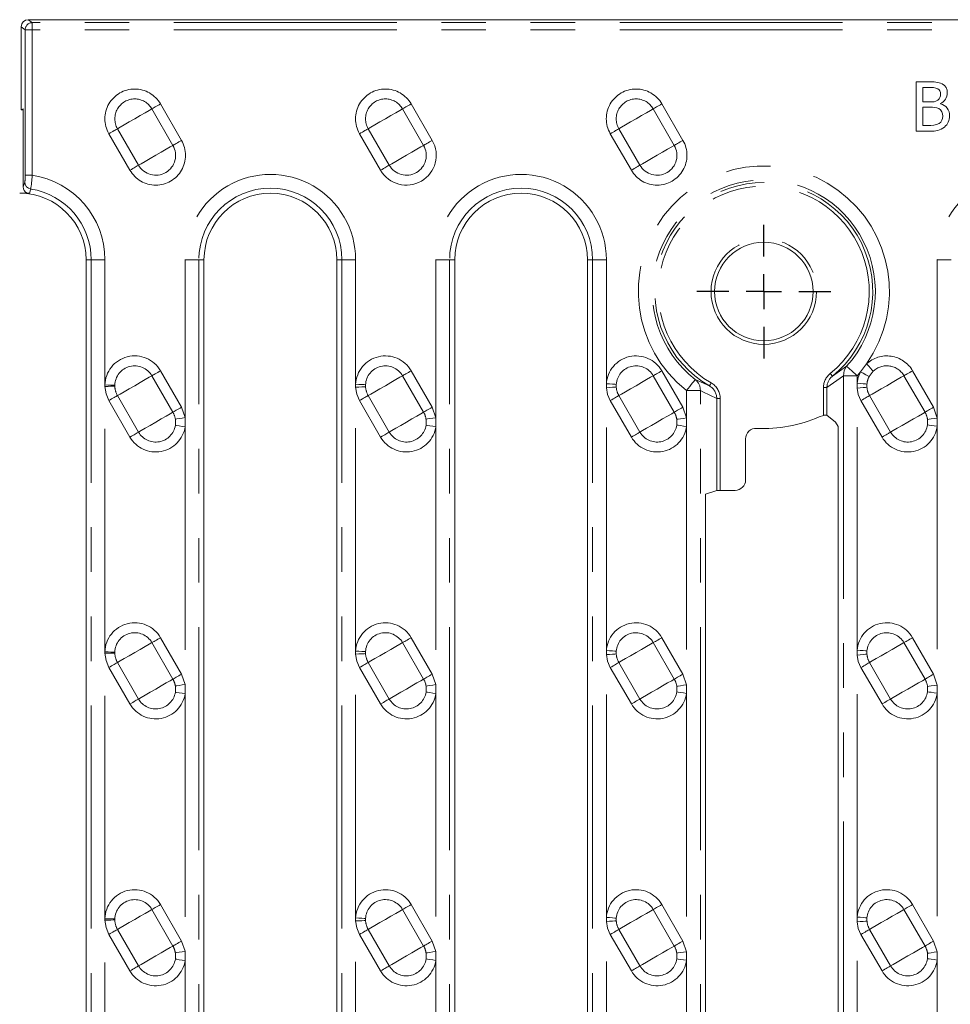
# Model space of a CAD drawing. Units: millimetres. Extents: x 0 to 420, y 0 to 297.
# Drawn here: x 125 to 152, y 200 to 228 of the extents above; entities that cross this region are included whole.
import ezdxf

# ---------------------------------------------------------------- set-up
doc = ezdxf.new("R2010")
doc.units = ezdxf.units.MM
doc.linetypes.add('PHANTOM', pattern=[12.7, 6.35, -1.27, 1.27, -1.27, 1.27, -1.27])
doc.layers.add('FORMAT', color=7, linetype='Continuous')

# ---------------------------------------------------------------- blocks, each defined once
blk = doc.blocks.new('SW_CENTERMARKSYMBOL_1')
at = {"layer": 'FORMAT', "color": 0}
for p, q in [((0, 1), (0, 1.905)), ((0, 0), (0, 0.5)), ((-1, 0), (-1.905, 0)), ((0, 0), (-0.5, 0)), ((0, 0), (0.5, 0)), ((0, 0), (0, -0.5)), ((1, 0), (1.905, 0)), ((0, -1), (0, -1.905))]:
    blk.add_line(p, q, dxfattribs=at)

msp = doc.modelspace()

# ---------------------------------------------------------------- linework, layer by layer
at = {"color": 7, "linetype": 'Continuous', "lineweight": 15}
for p, q in [((225.0722, 228.3859), (125.5599, 228.3859)), ((125.3601, 228.1863), (125.3601, 225.816)), ((150.8579, 226.6145), (150.8579, 225.2145)), ((151.2289, 226.6145), (150.8579, 226.6145)), ((151.0439, 226.0461), (151.0439, 226.4556)), ((151.0439, 226.4556), (151.222, 226.4556)), ((151.2549, 226.0461), (151.0439, 226.0461)), ((151.5454, 225.9927), (151.5454, 225.9995)), ((125.3601, 225.816), (125.416, 225.844)), ((125.3601, 225.816), (125.416, 225.816)), ((125.416, 225.844), (125.416, 223.6239)), ((151.0439, 225.3733), (151.0439, 225.8906)), ((151.0439, 225.8906), (151.2549, 225.8906)), ((150.8579, 225.2145), (151.2595, 225.2145)), ((151.1948, 225.3733), (151.0439, 225.3733)), ((125.3161, 223.444), (125.592, 223.444)), ((125.592, 223.444), (125.525, 223.444)), ((127.2079, 221.5521), (127.2079, 179.3358)), ((130.5671, 179.3358), (130.5671, 221.5521)), ((134.3507, 221.5521), (134.3507, 179.3358)), ((137.7099, 179.3358), (137.7099, 221.5521)), ((141.4936, 221.5521), (141.4936, 179.3358)), ((127.7443, 217.984), (127.7443, 217.9431)), ((148.2154, 217.1173), (148.097, 217.0788)), ((148.6364, 216.8016), (148.6364, 179.3358)), ((145.9965, 216.4497), (145.9965, 215.2804)), ((144.8528, 214.8706), (145.1761, 214.9769)), ((144.8528, 179.3358), (144.8528, 214.8706)), ((145.6991, 214.9824), (145.2739, 214.9824)), ((127.7443, 210.384), (127.7443, 210.3431)), ((127.7443, 202.784), (127.7443, 202.7431))]:
    msp.add_line(p, q, dxfattribs=at)
at = {"color": 8, "linetype": 'PHANTOM', "lineweight": 0}
for p, q in [((125.5599, 228.3859), (125.6725, 228.3015)), ((125.6725, 228.3015), (125.6725, 228.1018)), ((224.9596, 228.3015), (125.6725, 228.3015)), ((125.473, 228.1018), (125.3601, 228.1863)), ((125.473, 228.1018), (125.473, 223.9541)), ((125.6725, 228.1018), (125.473, 228.1018)), ((125.6725, 228.1018), (125.6725, 223.9541)), ((224.9596, 228.1018), (125.6725, 228.1018)), ((129.3275, 225.9878), (129.9275, 224.9486)), ((136.4695, 225.9878), (137.0695, 224.9486)), ((143.6115, 225.9878), (144.2115, 224.9486)), ((129.6825, 224.8072), (129.0825, 225.8464)), ((136.8245, 224.8072), (136.2245, 225.8464)), ((143.9665, 224.8072), (143.3665, 225.8464)), ((128.1027, 225.2807), (128.7027, 224.2415)), ((135.2447, 225.2807), (135.8447, 224.2415)), ((142.3867, 225.2807), (142.9867, 224.2415)), ((128.4578, 224.1001), (127.8578, 225.1393)), ((135.5998, 224.1001), (134.9998, 225.1393)), ((142.7418, 224.1001), (142.1418, 225.1393)), ((125.416, 223.6239), (125.4619, 223.7579)), ((125.473, 223.9541), (125.6725, 223.9541)), ((125.592, 223.444), (125.6311, 223.5647)), ((127.3531, 221.5521), (127.2079, 221.5521)), ((127.3531, 221.5521), (127.3531, 179.3358)), ((127.7443, 221.5521), (127.3531, 221.5521)), ((127.7443, 217.984), (127.7443, 221.5521)), ((130.0306, 221.5521), (130.0306, 217.0576)), ((130.4219, 221.5521), (130.0306, 221.5521)), ((130.4219, 179.3358), (130.4219, 221.5521)), ((130.5671, 221.5521), (130.4219, 221.5521)), ((134.4959, 221.5521), (134.3507, 221.5521)), ((134.4959, 221.5521), (134.4959, 179.3358)), ((134.8872, 221.5521), (134.4959, 221.5521)), ((134.8872, 218.0068), (134.8872, 221.5521)), ((137.1735, 221.5521), (137.1735, 217.0521)), ((137.5647, 221.5521), (137.1735, 221.5521)), ((137.5647, 179.3358), (137.5647, 221.5521)), ((137.7099, 221.5521), (137.5647, 221.5521)), ((141.6388, 221.5521), (141.4936, 221.5521)), ((141.6388, 221.5521), (141.6388, 179.3358)), ((142.0301, 221.5521), (141.6388, 221.5521)), ((142.0301, 218.0212), (142.0301, 221.5521)), ((151.4592, 221.5521), (151.4592, 217.0403)), ((151.8504, 221.5521), (151.4592, 221.5521)), ((148.471, 218.2338), (148.876, 218.5165)), ((149.2673, 218.3579), (149.4417, 218.5858)), ((129.6825, 217.2072), (129.0825, 218.2464)), ((129.3275, 218.3878), (129.9275, 217.3486)), ((136.8245, 217.2072), (136.2245, 218.2464)), ((136.4695, 218.3878), (137.0695, 217.3486)), ((143.9665, 217.2072), (143.3665, 218.2464)), ((143.6115, 218.3878), (144.2115, 217.3486)), ((144.5622, 218.1384), (144.9661, 217.9554)), ((148.7817, 218.2489), (148.3132, 217.9124)), ((148.7817, 218.2489), (148.7817, 179.3358)), ((149.1729, 218.2489), (148.7817, 218.2489)), ((149.2673, 218.3579), (149.1729, 218.2489)), ((149.1729, 218.0327), (149.1729, 218.2489)), ((149.5177, 218.2264), (149.634, 218.3784)), ((151.1085, 217.2072), (150.5085, 218.2464)), ((150.7535, 218.3878), (151.3535, 217.3486)), ((127.7443, 210.384), (127.7443, 217.9431)), ((128.0271, 217.9499), (128.0271, 217.9772)), ((134.8872, 218.0068), (134.8872, 217.9203)), ((134.8872, 210.4068), (134.8872, 217.9203)), ((135.1697, 217.9347), (135.1697, 217.9924)), ((142.0301, 218.0212), (142.0301, 217.9059)), ((142.0301, 210.4212), (142.0301, 217.9059)), ((142.3122, 217.9251), (142.3122, 218.002)), ((148.2154, 217.9124), (148.3132, 217.9124)), ((148.2154, 217.1173), (148.2154, 217.9124)), ((148.3132, 217.9124), (148.3132, 217.1217)), ((149.1729, 218.0327), (149.1729, 217.8945)), ((149.1729, 210.4327), (149.1729, 217.8945)), ((149.4548, 218.0096), (149.4548, 217.9175)), ((128.1027, 217.6807), (128.7027, 216.6415)), ((135.2447, 217.6807), (135.8447, 216.6415)), ((142.3867, 217.6807), (142.9867, 216.6415)), ((144.3163, 217.8232), (144.3163, 217.0464)), ((144.7076, 217.8232), (144.3163, 217.8232)), ((144.7076, 179.3358), (144.7076, 217.8232)), ((144.7771, 217.7846), (144.7076, 217.8232)), ((145.1761, 217.602), (144.7771, 217.7846)), ((145.1761, 214.9769), (145.1761, 217.602)), ((145.1761, 217.602), (145.2739, 217.602)), ((145.2739, 217.602), (145.2739, 214.9824)), ((149.5287, 217.6807), (150.1287, 216.6415)), ((128.4578, 216.5001), (127.8578, 217.5393)), ((129.9275, 217.3486), (130.0306, 217.0576)), ((135.5998, 216.5001), (134.9998, 217.5393)), ((137.0695, 217.3486), (137.1735, 217.0521)), ((142.7418, 216.5001), (142.1418, 217.5393)), ((144.2115, 217.3486), (144.3163, 217.0464)), ((149.8838, 216.5001), (149.2838, 217.5393)), ((151.3535, 217.3486), (151.4592, 217.0403)), ((130.0306, 216.7911), (130.0306, 217.0576)), ((137.1735, 216.7966), (137.1735, 217.0521)), ((144.3163, 216.8023), (144.3163, 217.0464)), ((151.4592, 216.8084), (151.4592, 217.0403)), ((129.7513, 217.0132), (129.7513, 216.8355)), ((130.0306, 216.7911), (130.0306, 209.4576)), ((136.8939, 217.0095), (136.8939, 216.8392)), ((137.1735, 216.7966), (137.1735, 209.4521)), ((144.0364, 217.0057), (144.0364, 216.843)), ((144.3163, 216.8023), (144.3163, 209.4464)), ((151.179, 217.0017), (151.179, 216.847)), ((151.4592, 216.8084), (151.4592, 209.4403)), ((129.6825, 209.6072), (129.0825, 210.6464)), ((129.3275, 210.7878), (129.9275, 209.7486)), ((136.8245, 209.6072), (136.2245, 210.6464)), ((136.4695, 210.7878), (137.0695, 209.7486)), ((143.9665, 209.6072), (143.3665, 210.6464)), ((143.6115, 210.7878), (144.2115, 209.7486)), ((151.1085, 209.6072), (150.5085, 210.6464)), ((150.7535, 210.7878), (151.3535, 209.7486)), ((127.7443, 202.784), (127.7443, 210.3431)), ((128.0271, 210.3499), (128.0271, 210.3772)), ((134.8872, 210.4068), (134.8872, 210.3203)), ((134.8872, 202.8068), (134.8872, 210.3203)), ((135.1697, 210.3347), (135.1697, 210.3924)), ((142.0301, 210.4212), (142.0301, 210.3059)), ((142.0301, 202.8212), (142.0301, 210.3059)), ((142.3122, 210.3251), (142.3122, 210.402)), ((149.1729, 210.4327), (149.1729, 210.2945)), ((149.1729, 202.8327), (149.1729, 210.2945)), ((149.4548, 210.3175), (149.4548, 210.4096)), ((128.1027, 210.0807), (128.7027, 209.0415)), ((135.2447, 210.0807), (135.8447, 209.0415)), ((142.3867, 210.0807), (142.9867, 209.0415)), ((149.5287, 210.0807), (150.1287, 209.0415)), ((128.4578, 208.9001), (127.8578, 209.9393)), ((129.9275, 209.7486), (130.0306, 209.4576)), ((135.5998, 208.9001), (134.9998, 209.9393)), ((137.0695, 209.7486), (137.1735, 209.4521)), ((142.7418, 208.9001), (142.1418, 209.9393)), ((144.2115, 209.7486), (144.3163, 209.4464)), ((149.8838, 208.9001), (149.2838, 209.9393)), ((151.3535, 209.7486), (151.4592, 209.4403)), ((130.0306, 209.1911), (130.0306, 209.4576)), ((137.1735, 209.1966), (137.1735, 209.4521)), ((144.3163, 209.2023), (144.3163, 209.4464)), ((129.7513, 209.4132), (129.7513, 209.2355)), ((130.0306, 209.1911), (130.0306, 201.8576)), ((136.8939, 209.4095), (136.8939, 209.2392)), ((137.1735, 209.1966), (137.1735, 201.8521)), ((144.0364, 209.4057), (144.0364, 209.243)), ((144.3163, 209.2023), (144.3163, 201.8464)), ((151.179, 209.4017), (151.179, 209.247)), ((151.4592, 209.2084), (151.4592, 209.4403)), ((151.4592, 209.2084), (151.4592, 201.8403)), ((129.6825, 202.0072), (129.0825, 203.0464)), ((129.3275, 203.1878), (129.9275, 202.1486)), ((136.8245, 202.0072), (136.2245, 203.0464)), ((136.4695, 203.1878), (137.0695, 202.1486)), ((143.9665, 202.0072), (143.3665, 203.0464)), ((143.6115, 203.1878), (144.2115, 202.1486)), ((151.1085, 202.0072), (150.5085, 203.0464)), ((150.7535, 203.1878), (151.3535, 202.1486)), ((127.7443, 195.184), (127.7443, 202.7431)), ((128.0271, 202.7499), (128.0271, 202.7772)), ((134.8872, 202.8068), (134.8872, 202.7203)), ((134.8872, 195.2068), (134.8872, 202.7203)), ((135.1697, 202.7347), (135.1697, 202.7924)), ((142.0301, 202.8212), (142.0301, 202.7059)), ((142.3122, 202.7251), (142.3122, 202.802)), ((149.1729, 202.8327), (149.1729, 202.6945)), ((149.4548, 202.7175), (149.4548, 202.8096)), ((128.1027, 202.4807), (128.7027, 201.4415)), ((135.2447, 202.4807), (135.8447, 201.4415)), ((142.0301, 195.2212), (142.0301, 202.7059)), ((142.3867, 202.4807), (142.9867, 201.4415)), ((149.1729, 195.2327), (149.1729, 202.6945)), ((149.5287, 202.4807), (150.1287, 201.4415)), ((128.4578, 201.3001), (127.8578, 202.3393)), ((135.5998, 201.3001), (134.9998, 202.3393)), ((142.7418, 201.3001), (142.1418, 202.3393)), ((149.8838, 201.3001), (149.2838, 202.3393)), ((129.9275, 202.1486), (130.0306, 201.8576)), ((137.0695, 202.1486), (137.1735, 201.8521)), ((144.2115, 202.1486), (144.3163, 201.8464)), ((151.3535, 202.1486), (151.4592, 201.8403)), ((129.7513, 201.8132), (129.7513, 201.6355)), ((130.0306, 201.5911), (130.0306, 201.8576)), ((136.8939, 201.8095), (136.8939, 201.6392)), ((137.1735, 201.5966), (137.1735, 201.8521)), ((137.1735, 201.5966), (137.1735, 194.2521)), ((144.0364, 201.8057), (144.0364, 201.643)), ((144.3163, 201.6023), (144.3163, 201.8464)), ((144.3163, 201.6023), (144.3163, 194.2464)), ((151.179, 201.8017), (151.179, 201.647)), ((151.4592, 201.6084), (151.4592, 201.8403)), ((151.4592, 201.6084), (151.4592, 194.2403)), ((130.0306, 201.5911), (130.0306, 194.2576))]:
    msp.add_line(p, q, dxfattribs=at)
at = {"color": 8, "linetype": 'PHANTOM', "lineweight": 0, "flags": 128}
for points in [[(129.0825, 225.8464), (129.0987, 225.8558), (129.1203, 225.8682), (129.1467, 225.8835), (129.1775, 225.9012), (129.2118, 225.921), (129.2488, 225.9424), (129.2877, 225.9648), (129.3275, 225.9878)], [(136.2245, 225.8464), (136.2407, 225.8558), (136.2623, 225.8682), (136.2887, 225.8835), (136.3195, 225.9012), (136.3538, 225.921), (136.3908, 225.9424), (136.4296, 225.9648), (136.4695, 225.9878)], [(143.3665, 225.8464), (143.3827, 225.8558), (143.4043, 225.8682), (143.4307, 225.8835), (143.4615, 225.9012), (143.4958, 225.921), (143.5328, 225.9424), (143.5717, 225.9648), (143.6115, 225.9878)], [(129.0825, 225.8464), (129.007, 225.8028), (128.8926, 225.7368), (128.75, 225.6544), (128.5926, 225.5636), (128.4352, 225.4727), (128.2926, 225.3904), (128.1782, 225.3243), (128.1027, 225.2807)], [(136.2245, 225.8464), (136.149, 225.8028), (136.0346, 225.7368), (135.892, 225.6544), (135.7346, 225.5636), (135.5772, 225.4727), (135.4346, 225.3904), (135.3202, 225.3243), (135.2447, 225.2807)], [(143.3665, 225.8464), (143.291, 225.8028), (143.1766, 225.7368), (143.034, 225.6544), (142.8766, 225.5636), (142.7192, 225.4727), (142.5766, 225.3904), (142.4622, 225.3243), (142.3867, 225.2807)], [(128.1027, 225.2807), (128.0866, 225.2714), (128.065, 225.2589), (128.0385, 225.2437), (128.0078, 225.2259), (127.9735, 225.2061), (127.9365, 225.1847), (127.8976, 225.1623), (127.8578, 225.1393)], [(135.2447, 225.2807), (135.2286, 225.2714), (135.207, 225.2589), (135.1805, 225.2437), (135.1498, 225.2259), (135.1155, 225.2061), (135.0785, 225.1847), (135.0396, 225.1623), (134.9998, 225.1393)], [(142.3867, 225.2807), (142.3706, 225.2714), (142.349, 225.2589), (142.3225, 225.2437), (142.2918, 225.2259), (142.2575, 225.2061), (142.2205, 225.1847), (142.1816, 225.1623), (142.1418, 225.1393)], [(129.6825, 224.8072), (129.6987, 224.8165), (129.7203, 224.829), (129.7467, 224.8443), (129.7775, 224.862), (129.8118, 224.8818), (129.8488, 224.9032), (129.8876, 224.9256), (129.9275, 224.9486)], [(136.8245, 224.8072), (136.8407, 224.8165), (136.8623, 224.829), (136.8887, 224.8443), (136.9195, 224.862), (136.9538, 224.8818), (136.9908, 224.9032), (137.0297, 224.9256), (137.0695, 224.9486)], [(143.9665, 224.8072), (143.9827, 224.8165), (144.0043, 224.829), (144.0307, 224.8443), (144.0615, 224.862), (144.0958, 224.8818), (144.1328, 224.9032), (144.1716, 224.9256), (144.2115, 224.9486)], [(129.6825, 224.8072), (129.607, 224.7636), (129.4926, 224.6975), (129.35, 224.6152), (129.1926, 224.5243), (129.0352, 224.4335), (128.8926, 224.3511), (128.7782, 224.2851), (128.7027, 224.2415)], [(136.8245, 224.8072), (136.749, 224.7636), (136.6346, 224.6975), (136.492, 224.6152), (136.3346, 224.5243), (136.1772, 224.4335), (136.0346, 224.3511), (135.9202, 224.2851), (135.8447, 224.2415)], [(143.9665, 224.8072), (143.891, 224.7636), (143.7766, 224.6975), (143.634, 224.6152), (143.4766, 224.5243), (143.3192, 224.4335), (143.1766, 224.3511), (143.0622, 224.2851), (142.9867, 224.2415)], [(128.4578, 224.1001), (128.4976, 224.1231), (128.5365, 224.1455), (128.5735, 224.1669), (128.6078, 224.1867), (128.6385, 224.2044), (128.665, 224.2197), (128.6866, 224.2322), (128.7027, 224.2415)], [(135.5998, 224.1001), (135.6396, 224.1231), (135.6785, 224.1455), (135.7155, 224.1669), (135.7498, 224.1867), (135.7805, 224.2044), (135.807, 224.2197), (135.8286, 224.2322), (135.8447, 224.2415)], [(142.7418, 224.1001), (142.7816, 224.1231), (142.8205, 224.1455), (142.8575, 224.1669), (142.8918, 224.1867), (142.9225, 224.2044), (142.949, 224.2197), (142.9706, 224.2322), (142.9867, 224.2415)], [(148.876, 218.5165), (148.8033, 218.3926), (148.7817, 218.2489)], [(149.1729, 218.2489), (149.1162, 218.3), (149.0616, 218.3492), (149.0111, 218.3947), (148.9665, 218.4349), (148.9295, 218.4682), (148.9015, 218.4935), (148.8834, 218.5098), (148.876, 218.5165)], [(149.634, 218.3784), (149.6044, 218.4103), (149.5595, 218.4588), (149.5035, 218.5191), (149.4417, 218.5858)], [(129.0825, 218.2464), (129.007, 218.2028), (128.8926, 218.1368), (128.75, 218.0544), (128.5926, 217.9636), (128.4352, 217.8727), (128.2926, 217.7904), (128.1782, 217.7243), (128.1027, 217.6807)], [(129.0825, 218.2464), (129.0987, 218.2558), (129.1203, 218.2682), (129.1467, 218.2835), (129.1775, 218.3012), (129.2118, 218.321), (129.2488, 218.3424), (129.2877, 218.3649), (129.3275, 218.3878)], [(136.2245, 218.2464), (136.149, 218.2028), (136.0346, 218.1368), (135.892, 218.0544), (135.7346, 217.9636), (135.5772, 217.8727), (135.4346, 217.7904), (135.3202, 217.7243), (135.2447, 217.6807)], [(136.2245, 218.2464), (136.2407, 218.2558), (136.2623, 218.2682), (136.2887, 218.2835), (136.3195, 218.3012), (136.3538, 218.321), (136.3908, 218.3424), (136.4296, 218.3649), (136.4695, 218.3878)], [(143.3665, 218.2464), (143.291, 218.2028), (143.1766, 218.1368), (143.034, 218.0544), (142.8766, 217.9636), (142.7192, 217.8727), (142.5766, 217.7904), (142.4622, 217.7243), (142.3867, 217.6807)], [(143.3665, 218.2464), (143.3827, 218.2558), (143.4043, 218.2682), (143.4307, 218.2835), (143.4615, 218.3012), (143.4958, 218.321), (143.5328, 218.3424), (143.5717, 218.3649), (143.6115, 218.3878)], [(144.5622, 218.1384), (144.556, 218.1305), (144.541, 218.1114), (144.5178, 218.0816), (144.4872, 218.0423), (144.4503, 217.995), (144.4085, 217.9414), (144.3633, 217.8834), (144.3163, 217.8232)], [(148.471, 218.2338), (148.4656, 218.2404), (148.4518, 218.2574), (148.4317, 218.2823), (148.4081, 218.3114)], [(149.1729, 218.0327), (149.2036, 218.2001), (149.2673, 218.3579)], [(149.2673, 218.3579), (149.3477, 218.3156), (149.4206, 218.2774), (149.4791, 218.2467), (149.5177, 218.2264)], [(150.5085, 218.2464), (150.433, 218.2028), (150.3186, 218.1368), (150.176, 218.0544), (150.0186, 217.9636), (149.8612, 217.8727), (149.7186, 217.7904), (149.6042, 217.7243), (149.5287, 217.6807)], [(150.5085, 218.2464), (150.5247, 218.2558), (150.5463, 218.2682), (150.5727, 218.2835), (150.6035, 218.3012), (150.6378, 218.321), (150.6748, 218.3424), (150.7136, 218.3649), (150.7535, 218.3878)], [(128.0271, 217.9772), (127.9835, 217.9783), (127.9175, 217.9799), (127.8352, 217.9818), (127.7443, 217.984)], [(127.7443, 217.9431), (127.8352, 217.9453), (127.9175, 217.9473), (127.9835, 217.9489), (128.0271, 217.9499)], [(127.8578, 217.5393), (127.7757, 217.7341), (127.7443, 217.9431)], [(135.1697, 217.9924), (135.1261, 217.9946), (135.0602, 217.998), (134.978, 218.0022), (134.8872, 218.0068)], [(134.8872, 217.9203), (134.978, 217.9249), (135.0602, 217.9291), (135.1261, 217.9325), (135.1697, 217.9347)], [(134.9998, 217.5393), (134.9209, 217.7231), (134.8872, 217.9203)], [(142.3122, 218.002), (142.2688, 218.005), (142.2029, 218.0095), (142.1207, 218.0151), (142.0301, 218.0212)], [(142.0301, 217.9059), (142.1207, 217.9121), (142.2029, 217.9177), (142.2688, 217.9222), (142.3122, 217.9251)], [(142.1418, 217.5393), (142.0649, 217.7162), (142.0301, 217.9059)], [(145.016, 218.042), (144.9973, 218.0095), (144.9813, 217.9818), (144.9704, 217.9628), (144.9661, 217.9554)], [(149.4548, 218.0096), (149.4114, 218.0132), (149.3455, 218.0186), (149.2635, 218.0253), (149.1729, 218.0327)], [(149.1729, 217.8945), (149.2635, 217.9019), (149.3455, 217.9086), (149.4114, 217.914), (149.4548, 217.9175)], [(149.2838, 217.5393), (149.2086, 217.7107), (149.1729, 217.8945)], [(128.1027, 217.6807), (128.0866, 217.6714), (128.065, 217.6589), (128.0385, 217.6437), (128.0078, 217.6259), (127.9735, 217.6061), (127.9365, 217.5847), (127.8976, 217.5623), (127.8578, 217.5393)], [(135.2447, 217.6807), (135.2286, 217.6714), (135.207, 217.6589), (135.1805, 217.6437), (135.1498, 217.6259), (135.1155, 217.6061), (135.0785, 217.5847), (135.0396, 217.5623), (134.9998, 217.5393)], [(142.3867, 217.6807), (142.3706, 217.6714), (142.349, 217.6589), (142.3225, 217.6437), (142.2918, 217.6259), (142.2575, 217.6061), (142.2205, 217.5847), (142.1816, 217.5623), (142.1418, 217.5393)], [(149.5287, 217.6807), (149.5126, 217.6714), (149.491, 217.6589), (149.4645, 217.6437), (149.4338, 217.6259), (149.3995, 217.6061), (149.3625, 217.5847), (149.3236, 217.5623), (149.2838, 217.5393)], [(129.9275, 217.3486), (129.8876, 217.3256), (129.8488, 217.3032), (129.8118, 217.2818), (129.7775, 217.262), (129.7467, 217.2443), (129.7203, 217.229), (129.6987, 217.2165), (129.6825, 217.2072)], [(137.0695, 217.3486), (137.0297, 217.3256), (136.9908, 217.3032), (136.9538, 217.2818), (136.9195, 217.262), (136.8887, 217.2443), (136.8623, 217.229), (136.8407, 217.2165), (136.8245, 217.2072)], [(144.2115, 217.3486), (144.1716, 217.3256), (144.1328, 217.3032), (144.0958, 217.2818), (144.0615, 217.262), (144.0307, 217.2443), (144.0043, 217.229), (143.9827, 217.2165), (143.9665, 217.2072)], [(151.3535, 217.3486), (151.3137, 217.3256), (151.2748, 217.3032), (151.2378, 217.2818), (151.2035, 217.262), (151.1727, 217.2443), (151.1463, 217.229), (151.1247, 217.2165), (151.1085, 217.2072)], [(128.7027, 216.6415), (128.7782, 216.6851), (128.8926, 216.7511), (129.0352, 216.8335), (129.1926, 216.9243), (129.35, 217.0152), (129.4926, 217.0976), (129.607, 217.1636), (129.6825, 217.2072)], [(130.0306, 217.0576), (129.9409, 217.0433), (129.8596, 217.0304), (129.7943, 217.02), (129.7513, 217.0132)], [(135.8447, 216.6415), (135.9202, 216.6851), (136.0346, 216.7511), (136.1772, 216.8335), (136.3346, 216.9243), (136.492, 217.0152), (136.6346, 217.0976), (136.749, 217.1636), (136.8245, 217.2072)], [(137.1735, 217.0521), (137.0836, 217.0384), (137.0022, 217.026), (136.9369, 217.0161), (136.8939, 217.0095)], [(142.9867, 216.6415), (143.0622, 216.6851), (143.1766, 216.7511), (143.3192, 216.8335), (143.4766, 216.9243), (143.634, 217.0152), (143.7766, 217.0976), (143.891, 217.1636), (143.9665, 217.2072)], [(144.3163, 217.0464), (144.2264, 217.0333), (144.1449, 217.0215), (144.0796, 217.012), (144.0364, 217.0057)], [(150.1287, 216.6415), (150.2042, 216.6851), (150.3186, 216.7511), (150.4612, 216.8335), (150.6186, 216.9243), (150.776, 217.0152), (150.9186, 217.0976), (151.033, 217.1636), (151.1085, 217.2072)], [(151.4592, 217.0403), (151.3692, 217.0279), (151.2876, 217.0166), (151.2222, 217.0076), (151.179, 217.0017)], [(129.7513, 216.8355), (129.7943, 216.8286), (129.8596, 216.8183), (129.9409, 216.8053), (130.0306, 216.7911)], [(136.8939, 216.8392), (136.9369, 216.8326), (137.0022, 216.8227), (137.0836, 216.8103), (137.1735, 216.7966)], [(144.0364, 216.843), (144.0796, 216.8367), (144.1449, 216.8272), (144.2264, 216.8154), (144.3163, 216.8023)], [(151.179, 216.847), (151.2222, 216.8411), (151.2876, 216.8321), (151.3692, 216.8208), (151.4592, 216.8084)], [(128.7027, 216.6415), (128.6866, 216.6322), (128.665, 216.6197), (128.6385, 216.6044), (128.6078, 216.5867), (128.5735, 216.5669), (128.5365, 216.5455), (128.4976, 216.5231), (128.4578, 216.5001)], [(135.8447, 216.6415), (135.8286, 216.6322), (135.807, 216.6197), (135.7805, 216.6044), (135.7498, 216.5867), (135.7155, 216.5669), (135.6785, 216.5455), (135.6396, 216.5231), (135.5998, 216.5001)], [(142.9867, 216.6415), (142.9706, 216.6322), (142.949, 216.6197), (142.9225, 216.6044), (142.8918, 216.5867), (142.8575, 216.5669), (142.8205, 216.5455), (142.7816, 216.5231), (142.7418, 216.5001)], [(150.1287, 216.6415), (150.1126, 216.6322), (150.091, 216.6197), (150.0645, 216.6044), (150.0338, 216.5867), (149.9995, 216.5669), (149.9625, 216.5455), (149.9236, 216.5231), (149.8838, 216.5001)], [(129.0825, 210.6464), (129.007, 210.6028), (128.8926, 210.5368), (128.75, 210.4544), (128.5926, 210.3636), (128.4352, 210.2727), (128.2926, 210.1904), (128.1782, 210.1243), (128.1027, 210.0807)], [(129.0825, 210.6464), (129.0987, 210.6558), (129.1203, 210.6682), (129.1467, 210.6835), (129.1775, 210.7012), (129.2118, 210.721), (129.2488, 210.7424), (129.2877, 210.7648), (129.3275, 210.7878)], [(136.2245, 210.6464), (136.149, 210.6028), (136.0346, 210.5368), (135.892, 210.4544), (135.7346, 210.3636), (135.5772, 210.2727), (135.4346, 210.1904), (135.3202, 210.1243), (135.2447, 210.0807)], [(136.2245, 210.6464), (136.2407, 210.6558), (136.2623, 210.6682), (136.2887, 210.6835), (136.3195, 210.7012), (136.3538, 210.721), (136.3908, 210.7424), (136.4296, 210.7648), (136.4695, 210.7878)], [(143.3665, 210.6464), (143.291, 210.6028), (143.1766, 210.5368), (143.034, 210.4544), (142.8766, 210.3636), (142.7192, 210.2727), (142.5766, 210.1904), (142.4622, 210.1243), (142.3867, 210.0807)], [(143.3665, 210.6464), (143.3827, 210.6558), (143.4043, 210.6682), (143.4307, 210.6835), (143.4615, 210.7012), (143.4958, 210.721), (143.5328, 210.7424), (143.5717, 210.7648), (143.6115, 210.7878)], [(150.5085, 210.6464), (150.433, 210.6028), (150.3186, 210.5368), (150.176, 210.4544), (150.0186, 210.3636), (149.8612, 210.2727), (149.7186, 210.1904), (149.6042, 210.1243), (149.5287, 210.0807)], [(150.5085, 210.6464), (150.5247, 210.6558), (150.5463, 210.6682), (150.5727, 210.6835), (150.6035, 210.7012), (150.6378, 210.721), (150.6748, 210.7424), (150.7136, 210.7648), (150.7535, 210.7878)], [(128.0271, 210.3772), (127.9835, 210.3783), (127.9175, 210.3799), (127.8352, 210.3818), (127.7443, 210.384)], [(127.7443, 210.3431), (127.8352, 210.3453), (127.9175, 210.3473), (127.9835, 210.3489), (128.0271, 210.3499)], [(127.8578, 209.9393), (127.7757, 210.1341), (127.7443, 210.3431)], [(135.1697, 210.3924), (135.1261, 210.3946), (135.0602, 210.398), (134.978, 210.4022), (134.8872, 210.4068)], [(134.8872, 210.3203), (134.978, 210.3249), (135.0602, 210.3291), (135.1261, 210.3325), (135.1697, 210.3347)], [(134.9998, 209.9393), (134.9209, 210.1231), (134.8872, 210.3203)], [(142.3122, 210.402), (142.2688, 210.405), (142.2029, 210.4095), (142.1207, 210.4151), (142.0301, 210.4212)], [(142.0301, 210.3059), (142.1207, 210.3121), (142.2029, 210.3177), (142.2688, 210.3222), (142.3122, 210.3251)], [(142.1418, 209.9393), (142.0649, 210.1162), (142.0301, 210.3059)], [(149.4548, 210.4096), (149.4114, 210.4132), (149.3455, 210.4186), (149.2635, 210.4253), (149.1729, 210.4327)], [(149.1729, 210.2945), (149.2635, 210.3019), (149.3455, 210.3086), (149.4114, 210.314), (149.4548, 210.3175)], [(149.2838, 209.9393), (149.2086, 210.1107), (149.1729, 210.2945)], [(128.1027, 210.0807), (128.0866, 210.0714), (128.065, 210.0589), (128.0385, 210.0437), (128.0078, 210.0259), (127.9735, 210.0061), (127.9365, 209.9847), (127.8976, 209.9623), (127.8578, 209.9393)], [(135.2447, 210.0807), (135.2286, 210.0714), (135.207, 210.0589), (135.1805, 210.0437), (135.1498, 210.0259), (135.1155, 210.0061), (135.0785, 209.9847), (135.0396, 209.9623), (134.9998, 209.9393)], [(142.3867, 210.0807), (142.3706, 210.0714), (142.349, 210.0589), (142.3225, 210.0437), (142.2918, 210.0259), (142.2575, 210.0061), (142.2205, 209.9847), (142.1816, 209.9623), (142.1418, 209.9393)], [(149.5287, 210.0807), (149.5126, 210.0714), (149.491, 210.0589), (149.4645, 210.0437), (149.4338, 210.0259), (149.3995, 210.0061), (149.3625, 209.9847), (149.3236, 209.9623), (149.2838, 209.9393)], [(129.9275, 209.7486), (129.8876, 209.7256), (129.8488, 209.7032), (129.8118, 209.6818), (129.7775, 209.662), (129.7467, 209.6443), (129.7203, 209.629), (129.6987, 209.6165), (129.6825, 209.6072)], [(137.0695, 209.7486), (137.0297, 209.7256), (136.9908, 209.7032), (136.9538, 209.6818), (136.9195, 209.662), (136.8887, 209.6443), (136.8623, 209.629), (136.8407, 209.6165), (136.8245, 209.6072)], [(144.2115, 209.7486), (144.1716, 209.7256), (144.1328, 209.7032), (144.0958, 209.6818), (144.0615, 209.662), (144.0307, 209.6443), (144.0043, 209.629), (143.9827, 209.6165), (143.9665, 209.6072)], [(151.3535, 209.7486), (151.3137, 209.7256), (151.2748, 209.7032), (151.2378, 209.6818), (151.2035, 209.662), (151.1727, 209.6443), (151.1463, 209.629), (151.1247, 209.6165), (151.1085, 209.6072)], [(128.7027, 209.0415), (128.7782, 209.0851), (128.8926, 209.1511), (129.0352, 209.2335), (129.1926, 209.3243), (129.35, 209.4152), (129.4926, 209.4976), (129.607, 209.5636), (129.6825, 209.6072)], [(130.0306, 209.4576), (129.9409, 209.4433), (129.8596, 209.4304), (129.7943, 209.42), (129.7513, 209.4132)], [(135.8447, 209.0415), (135.9202, 209.0851), (136.0346, 209.1511), (136.1772, 209.2335), (136.3346, 209.3243), (136.492, 209.4152), (136.6346, 209.4976), (136.749, 209.5636), (136.8245, 209.6072)], [(137.1735, 209.4521), (137.0836, 209.4384), (137.0022, 209.426), (136.9369, 209.4161), (136.8939, 209.4095)], [(142.9867, 209.0415), (143.0622, 209.0851), (143.1766, 209.1511), (143.3192, 209.2335), (143.4766, 209.3243), (143.634, 209.4152), (143.7766, 209.4976), (143.891, 209.5636), (143.9665, 209.6072)], [(144.3163, 209.4464), (144.2264, 209.4333), (144.1449, 209.4215), (144.0796, 209.412), (144.0364, 209.4057)], [(150.1287, 209.0415), (150.2042, 209.0851), (150.3186, 209.1511), (150.4612, 209.2335), (150.6186, 209.3243), (150.776, 209.4152), (150.9186, 209.4976), (151.033, 209.5636), (151.1085, 209.6072)], [(129.7513, 209.2355), (129.7943, 209.2286), (129.8596, 209.2183), (129.9409, 209.2053), (130.0306, 209.1911)], [(136.8939, 209.2392), (136.9369, 209.2326), (137.0022, 209.2227), (137.0836, 209.2103), (137.1735, 209.1966)], [(144.0364, 209.243), (144.0796, 209.2367), (144.1449, 209.2272), (144.2264, 209.2154), (144.3163, 209.2023)], [(151.4592, 209.4403), (151.3692, 209.4279), (151.2876, 209.4166), (151.2222, 209.4076), (151.179, 209.4017)], [(151.179, 209.247), (151.2222, 209.2411), (151.2876, 209.2321), (151.3692, 209.2208), (151.4592, 209.2084)], [(128.7027, 209.0415), (128.6866, 209.0322), (128.665, 209.0197), (128.6385, 209.0044), (128.6078, 208.9867), (128.5735, 208.9669), (128.5365, 208.9455), (128.4976, 208.9231), (128.4578, 208.9001)], [(135.8447, 209.0415), (135.8286, 209.0322), (135.807, 209.0197), (135.7805, 209.0044), (135.7498, 208.9867), (135.7155, 208.9669), (135.6785, 208.9455), (135.6396, 208.9231), (135.5998, 208.9001)], [(142.9867, 209.0415), (142.9706, 209.0322), (142.949, 209.0197), (142.9225, 209.0044), (142.8918, 208.9867), (142.8575, 208.9669), (142.8205, 208.9455), (142.7816, 208.9231), (142.7418, 208.9001)], [(150.1287, 209.0415), (150.1126, 209.0322), (150.091, 209.0197), (150.0645, 209.0044), (150.0338, 208.9867), (149.9995, 208.9669), (149.9625, 208.9455), (149.9236, 208.9231), (149.8838, 208.9001)], [(129.0825, 203.0464), (129.007, 203.0028), (128.8926, 202.9368), (128.75, 202.8544), (128.5926, 202.7636), (128.4352, 202.6727), (128.2926, 202.5904), (128.1782, 202.5243), (128.1027, 202.4807)], [(129.0825, 203.0464), (129.0987, 203.0558), (129.1203, 203.0682), (129.1467, 203.0835), (129.1775, 203.1012), (129.2118, 203.121), (129.2488, 203.1424), (129.2877, 203.1648), (129.3275, 203.1878)], [(136.2245, 203.0464), (136.149, 203.0028), (136.0346, 202.9368), (135.892, 202.8544), (135.7346, 202.7636), (135.5772, 202.6727), (135.4346, 202.5904), (135.3202, 202.5243), (135.2447, 202.4807)], [(136.2245, 203.0464), (136.2407, 203.0558), (136.2623, 203.0682), (136.2887, 203.0835), (136.3195, 203.1012), (136.3538, 203.121), (136.3908, 203.1424), (136.4296, 203.1648), (136.4695, 203.1878)], [(143.3665, 203.0464), (143.291, 203.0028), (143.1766, 202.9368), (143.034, 202.8544), (142.8766, 202.7636), (142.7192, 202.6727), (142.5766, 202.5904), (142.4622, 202.5243), (142.3867, 202.4807)], [(143.3665, 203.0464), (143.3827, 203.0558), (143.4043, 203.0682), (143.4307, 203.0835), (143.4615, 203.1012), (143.4958, 203.121), (143.5328, 203.1424), (143.5717, 203.1648), (143.6115, 203.1878)], [(150.5085, 203.0464), (150.433, 203.0028), (150.3186, 202.9368), (150.176, 202.8544), (150.0186, 202.7636), (149.8612, 202.6727), (149.7186, 202.5904), (149.6042, 202.5243), (149.5287, 202.4807)], [(150.5085, 203.0464), (150.5247, 203.0558), (150.5463, 203.0682), (150.5727, 203.0835), (150.6035, 203.1012), (150.6378, 203.121), (150.6748, 203.1424), (150.7136, 203.1648), (150.7535, 203.1878)], [(128.0271, 202.7772), (127.9835, 202.7783), (127.9175, 202.7799), (127.8352, 202.7818), (127.7443, 202.784)], [(127.7443, 202.7431), (127.8352, 202.7453), (127.9175, 202.7473), (127.9835, 202.7489), (128.0271, 202.7499)], [(127.8578, 202.3393), (127.7757, 202.5341), (127.7443, 202.7431)], [(135.1697, 202.7924), (135.1261, 202.7946), (135.0602, 202.798), (134.978, 202.8022), (134.8872, 202.8068)], [(134.8872, 202.7203), (134.978, 202.7249), (135.0602, 202.7291), (135.1261, 202.7325), (135.1697, 202.7347)], [(134.9998, 202.3393), (134.9209, 202.5231), (134.8872, 202.7203)], [(142.3122, 202.802), (142.2688, 202.805), (142.2029, 202.8095), (142.1207, 202.8151), (142.0301, 202.8212)], [(142.0301, 202.7059), (142.1207, 202.7121), (142.2029, 202.7177), (142.2688, 202.7222), (142.3122, 202.7251)], [(149.4548, 202.8096), (149.4114, 202.8132), (149.3455, 202.8186), (149.2635, 202.8253), (149.1729, 202.8327)], [(149.1729, 202.6945), (149.2635, 202.7019), (149.3455, 202.7086), (149.4114, 202.714), (149.4548, 202.7175)], [(128.1027, 202.4807), (128.0866, 202.4714), (128.065, 202.4589), (128.0385, 202.4437), (128.0078, 202.4259), (127.9735, 202.4061), (127.9365, 202.3847), (127.8976, 202.3623), (127.8578, 202.3393)], [(135.2447, 202.4807), (135.2286, 202.4714), (135.207, 202.4589), (135.1805, 202.4437), (135.1498, 202.4259), (135.1155, 202.4061), (135.0785, 202.3847), (135.0396, 202.3623), (134.9998, 202.3393)], [(142.1418, 202.3393), (142.0649, 202.5162), (142.0301, 202.7059)], [(142.3867, 202.4807), (142.3706, 202.4714), (142.349, 202.4589), (142.3225, 202.4437), (142.2918, 202.4259), (142.2575, 202.4061), (142.2205, 202.3847), (142.1816, 202.3623), (142.1418, 202.3393)], [(149.2838, 202.3393), (149.2086, 202.5107), (149.1729, 202.6945)], [(149.5287, 202.4807), (149.5126, 202.4714), (149.491, 202.4589), (149.4645, 202.4437), (149.4338, 202.4259), (149.3995, 202.4061), (149.3625, 202.3847), (149.3236, 202.3623), (149.2838, 202.3393)], [(128.7027, 201.4415), (128.7782, 201.4851), (128.8926, 201.5511), (129.0352, 201.6335), (129.1926, 201.7243), (129.35, 201.8152), (129.4926, 201.8976), (129.607, 201.9636), (129.6825, 202.0072)], [(129.9275, 202.1486), (129.8876, 202.1256), (129.8488, 202.1032), (129.8118, 202.0818), (129.7775, 202.062), (129.7467, 202.0443), (129.7203, 202.029), (129.6987, 202.0165), (129.6825, 202.0072)], [(135.8447, 201.4415), (135.9202, 201.4851), (136.0346, 201.5511), (136.1772, 201.6335), (136.3346, 201.7243), (136.492, 201.8152), (136.6346, 201.8976), (136.749, 201.9636), (136.8245, 202.0072)], [(137.0695, 202.1486), (137.0297, 202.1256), (136.9908, 202.1032), (136.9538, 202.0818), (136.9195, 202.062), (136.8887, 202.0443), (136.8623, 202.029), (136.8407, 202.0165), (136.8245, 202.0072)], [(142.9867, 201.4415), (143.0622, 201.4851), (143.1766, 201.5511), (143.3192, 201.6335), (143.4766, 201.7243), (143.634, 201.8152), (143.7766, 201.8976), (143.891, 201.9636), (143.9665, 202.0072)], [(144.2115, 202.1486), (144.1716, 202.1256), (144.1328, 202.1032), (144.0958, 202.0818), (144.0615, 202.062), (144.0307, 202.0443), (144.0043, 202.029), (143.9827, 202.0165), (143.9665, 202.0072)], [(150.1287, 201.4415), (150.2042, 201.4851), (150.3186, 201.5511), (150.4612, 201.6335), (150.6186, 201.7243), (150.776, 201.8152), (150.9186, 201.8976), (151.033, 201.9636), (151.1085, 202.0072)], [(151.3535, 202.1486), (151.3137, 202.1256), (151.2748, 202.1032), (151.2378, 202.0818), (151.2035, 202.062), (151.1727, 202.0443), (151.1463, 202.029), (151.1247, 202.0165), (151.1085, 202.0072)], [(130.0306, 201.8576), (129.9409, 201.8434), (129.8596, 201.8304), (129.7943, 201.82), (129.7513, 201.8132)], [(129.7513, 201.6355), (129.7943, 201.6286), (129.8596, 201.6183), (129.9409, 201.6053), (130.0306, 201.5911)], [(137.1735, 201.8521), (137.0836, 201.8384), (137.0022, 201.826), (136.9369, 201.8161), (136.8939, 201.8095)], [(136.8939, 201.6392), (136.9369, 201.6326), (137.0022, 201.6227), (137.0836, 201.6103), (137.1735, 201.5966)], [(144.3163, 201.8464), (144.2264, 201.8333), (144.1449, 201.8215), (144.0796, 201.812), (144.0364, 201.8057)], [(144.0364, 201.643), (144.0796, 201.6367), (144.1449, 201.6272), (144.2264, 201.6154), (144.3163, 201.6023)], [(151.4592, 201.8403), (151.3692, 201.8279), (151.2876, 201.8166), (151.2222, 201.8076), (151.179, 201.8017)], [(151.179, 201.647), (151.2222, 201.6411), (151.2876, 201.6321), (151.3692, 201.6208), (151.4592, 201.6084)], [(128.7027, 201.4415), (128.6866, 201.4322), (128.665, 201.4197), (128.6385, 201.4044), (128.6078, 201.3867), (128.5735, 201.3669), (128.5365, 201.3455), (128.4976, 201.3231), (128.4578, 201.3001)], [(135.8447, 201.4415), (135.8286, 201.4322), (135.807, 201.4197), (135.7805, 201.4044), (135.7498, 201.3867), (135.7155, 201.3669), (135.6785, 201.3455), (135.6396, 201.3231), (135.5998, 201.3001)], [(142.9867, 201.4415), (142.9706, 201.4322), (142.949, 201.4197), (142.9225, 201.4044), (142.8918, 201.3867), (142.8575, 201.3669), (142.8205, 201.3455), (142.7816, 201.3231), (142.7418, 201.3001)], [(150.1287, 201.4415), (150.1126, 201.4322), (150.091, 201.4197), (150.0645, 201.4044), (150.0338, 201.3867), (149.9995, 201.3669), (149.9625, 201.3455), (149.9236, 201.3231), (149.8838, 201.3001)]]:
    msp.add_lwpolyline(points, dxfattribs=at)
at = {"color": 7, "linetype": 'Continuous', "lineweight": 15, "flags": 128}
msp.add_lwpolyline([(148.3132, 217.1217), (148.556, 216.9204), (148.6364, 216.8014)], dxfattribs=at)
at = {"color": 8, "linetype": 'PHANTOM', "lineweight": 0}
msp.add_circle((146.5161, 220.644), 1.5033, dxfattribs=at)
at = {"color": 7, "linetype": 'Continuous', "lineweight": 15}
msp.add_circle((146.5161, 220.644), 1.4033, dxfattribs=at)
at = {"color": 8, "linetype": 'PHANTOM', "lineweight": 0}
for centre, radius, start, end in [((125.6734, 228.101), 0.2005, 90.27583, 179.78661), ((128.5926, 225.5636), 0.8485, 29.99988, 209.99992), ((135.7346, 225.5636), 0.8485, 29.99977, 210.00014), ((142.8766, 225.5636), 0.8485, 29.99988, 209.99992), ((128.5926, 225.5636), 0.5657, 30, 210), ((135.7346, 225.5636), 0.5657, 30, 210), ((142.8766, 225.5636), 0.5657, 30, 210), ((129.1926, 224.5243), 0.8485, 209.99997, 30.0001), ((136.3346, 224.5243), 0.8485, 210.00008, 29.99989), ((143.4766, 224.5243), 0.8485, 209.99997, 30.0001), ((129.1926, 224.5243), 0.5657, 210, 30), ((136.3346, 224.5243), 0.5657, 210, 30), ((143.4766, 224.5243), 0.5657, 210, 30), ((146.5161, 220.644), 3.5771, 324.87373, 232.05167), ((124.3825, 223.9173), 1.091, 351.60159, 1.93541), ((121.5701, 224.1926), 4.1093, 351.2098, 356.67283), ((125.316, 221.5521), 2.4283, 0.00002, 81.55946), ((132.4589, 221.5521), 2.4283, 359.99999, 180.00001), ((139.6018, 221.5521), 2.4283, 359.99999, 180.00001), ((146.5161, 220.644), 3.1773, 317.96604, 232.05172), ((146.5161, 220.644), 3.1034, 309.0462, 240.0363), ((153.8875, 221.5521), 2.4283, 359.99999, 180.00001), ((125.3161, 221.5521), 2.037, 0, 81.10165), ((132.4589, 221.5521), 2.037, 0, 180), ((139.6018, 221.5521), 2.037, 0, 180), ((146.5161, 220.644), 3.0034, 309.04619, 240.03632), ((128.5926, 217.9636), 0.8485, 29.99998, 178.6181), ((135.7346, 217.9636), 0.8485, 30.00004, 177.07706), ((142.8766, 217.9636), 0.8485, 30.0001, 176.10367), ((150.0186, 217.9636), 0.8485, 29.99995, 132.838), ((128.5926, 217.9636), 0.5657, 30, 178.61815), ((135.7346, 217.9636), 0.5657, 30, 177.07707), ((142.8766, 217.9636), 0.5657, 30, 176.10387), ((150.0186, 217.9636), 0.5657, 30, 132.83788), ((144.3192, 217.8352), 0.3886, 358.23155, 51.29977), ((148.7318, 217.909), 0.5164, 128.81884, 179.63212), ((148.7325, 217.9059), 0.4194, 128.57678, 179.11847), ((150.0186, 217.9636), 0.5657, 152.31121, 175.32899), ((128.5926, 217.9636), 0.5657, 181.38185, 210), ((135.7346, 217.9636), 0.5657, 182.92293, 210), ((142.8766, 217.9636), 0.5657, 183.89613, 210), ((144.7638, 217.5961), 0.4123, 0.8168, 60.62314), ((144.7636, 217.5985), 0.5103, 0.39768, 60.35631), ((150.0186, 217.9636), 0.5657, 184.67101, 210), ((129.1926, 216.9243), 0.5657, 9.03691, 30), ((136.3346, 216.9243), 0.5657, 8.66066, 30), ((143.4766, 216.9243), 0.5657, 8.26744, 30), ((150.6186, 216.9243), 0.5657, 7.85471, 30), ((129.1926, 216.9243), 0.8485, 210.00002, 350.96321), ((129.1926, 216.9243), 0.5657, 210, 350.96309), ((136.3346, 216.9243), 0.8485, 210, 351.33937), ((136.3346, 216.9243), 0.5657, 210, 351.33934), ((143.4766, 216.9243), 0.8485, 209.99999, 351.73268), ((143.4766, 216.9243), 0.5657, 210, 351.73256), ((150.6186, 216.9243), 0.8485, 210.00007, 352.14536), ((150.6186, 216.9243), 0.5657, 210, 352.14529), ((128.5926, 210.3636), 0.8485, 29.9999, 178.61818), ((135.7346, 210.3636), 0.8485, 29.99993, 177.07718), ((142.8766, 210.3636), 0.8485, 30.0001, 176.10367), ((150.0186, 210.3636), 0.8485, 30.00009, 175.32878), ((128.5926, 210.3636), 0.5657, 30, 178.61815), ((135.7346, 210.3636), 0.5657, 30, 177.07707), ((142.8766, 210.3636), 0.5657, 30, 176.10387), ((150.0186, 210.3636), 0.5657, 30, 175.32899), ((128.5926, 210.3636), 0.5657, 181.38185, 210), ((135.7346, 210.3636), 0.5657, 182.92293, 210), ((142.8766, 210.3636), 0.5657, 183.89613, 210), ((150.0186, 210.3636), 0.5657, 184.67101, 210), ((129.1926, 209.3243), 0.5657, 9.03691, 30), ((136.3346, 209.3243), 0.5657, 8.66066, 30), ((143.4766, 209.3243), 0.5657, 8.26744, 30), ((150.6186, 209.3243), 0.5657, 7.85471, 30), ((129.1926, 209.3243), 0.8485, 210.00014, 350.96309), ((129.1926, 209.3243), 0.5657, 210, 350.96309), ((136.3346, 209.3243), 0.8485, 210.00018, 351.33919), ((136.3346, 209.3243), 0.5657, 210, 351.33934), ((143.4766, 209.3243), 0.8485, 209.99999, 351.73268), ((143.4766, 209.3243), 0.5657, 210, 351.73256), ((150.6186, 209.3243), 0.8485, 210.00007, 352.14536), ((150.6186, 209.3243), 0.5657, 210, 352.14529), ((128.5926, 202.7636), 0.8485, 29.9999, 178.61818), ((135.7346, 202.7636), 0.8485, 29.99993, 177.07718), ((142.8766, 202.7636), 0.8485, 29.99999, 176.10379), ((150.0186, 202.7636), 0.8485, 29.99989, 175.32898), ((128.5926, 202.7636), 0.5657, 30, 178.61815), ((135.7346, 202.7636), 0.5657, 30, 177.07707), ((142.8766, 202.7636), 0.5657, 30, 176.10387), ((150.0186, 202.7636), 0.5657, 30, 175.32899), ((128.5926, 202.7636), 0.5657, 181.38185, 210), ((135.7346, 202.7636), 0.5657, 182.92293, 210), ((142.8766, 202.7636), 0.5657, 183.89613, 210), ((150.0186, 202.7636), 0.5657, 184.67101, 210), ((129.1926, 201.7243), 0.5657, 9.03691, 30), ((136.3346, 201.7243), 0.5657, 8.66066, 30), ((143.4766, 201.7243), 0.5657, 8.26744, 30), ((150.6186, 201.7243), 0.5657, 7.85471, 30), ((129.1926, 201.7243), 0.5657, 210, 350.96309), ((136.3346, 201.7243), 0.8485, 209.9999, 351.33926), ((136.3346, 201.7243), 0.5657, 210, 351.33934), ((143.4766, 201.7243), 0.8485, 209.9998, 351.73266), ((143.4766, 201.7243), 0.5657, 210, 351.73256), ((150.6186, 201.7243), 0.8485, 209.99988, 352.14534), ((150.6186, 201.7243), 0.5657, 210, 352.14529), ((129.1926, 201.7243), 0.8485, 209.99986, 350.96316)]:
    msp.add_arc(centre, radius, start, end, dxfattribs=at)
at = {"color": 7, "linetype": 'Continuous', "lineweight": 15}
for centre, radius, start, end in [((151.295, 225.8234), 0.7938, 67.67784, 94.77678), ((151.4739, 226.3188), 0.2685, 355.78045, 62.83948), ((151.274, 225.9114), 0.5467, 68.28973, 95.44988), ((151.3584, 226.2479), 0.1909, 305.54301, 7.54012), ((151.3872, 226.2852), 0.1609, 355.63061, 56.42861), ((151.415, 226.2991), 0.3267, 293.52915, 359.99692), ((151.2944, 226.3817), 0.3379, 263.2968, 301.18243), ((151.468, 225.6618), 0.3399, 357.07487, 76.84451), ((151.3016, 225.3602), 0.5325, 68.12218, 95.02358), ((151.3962, 225.6618), 0.2187, 353.35161, 61.67209), ((151.2545, 225.9366), 0.5664, 263.94981, 297.0923), ((151.3889, 225.6205), 0.2251, 303.29474, 4.08467), ((151.4144, 225.6332), 0.3932, 309.07136, 1.63964), ((151.308, 225.8137), 0.6012, 265.3676, 306.09616), ((125.6623, 223.7627), 0.2004, 181.35094, 261.06643), ((125.6174, 223.6229), 0.2014, 179.69917, 242.63312), ((125.3161, 221.5521), 1.8918, 0, 90), ((132.4589, 221.5521), 1.8918, 0, 180), ((139.6018, 221.5521), 1.8918, 0, 180), ((146.5161, 220.644), 3.9, 266.99593, 293.915), ((148.2747, 216.8849), 0.2399, 80.76798, 104.32519), ((146.2962, 216.45), 0.2997, 87.04411, 180.06219)]:
    msp.add_arc(centre, radius, start, end, dxfattribs=at)
for centre, major_axis, ratio, start_param, end_param in [((125.5606, 228.1856), (0.1607, -0.1204), 0.9962036, 2.2157821, 3.7829276), ((145.6983, 215.2812), (0.1335, -0.2674), 0.9969593, 5.8212417, 7.3896036), ((145.2739, 214.9755), (0.1, 0), 0.0699268, 1.5707963, 2.9321531)]:
    msp.add_ellipse(centre, major_axis=major_axis, ratio=ratio, start_param=start_param, end_param=end_param, dxfattribs=at)

# ---------------------------------------------------------------- block references
at = {"layer": 'FORMAT'}
msp.add_blockref('SW_CENTERMARKSYMBOL_1', (146.5161, 220.644), dxfattribs=at)

doc.saveas('drawing.dxf')
